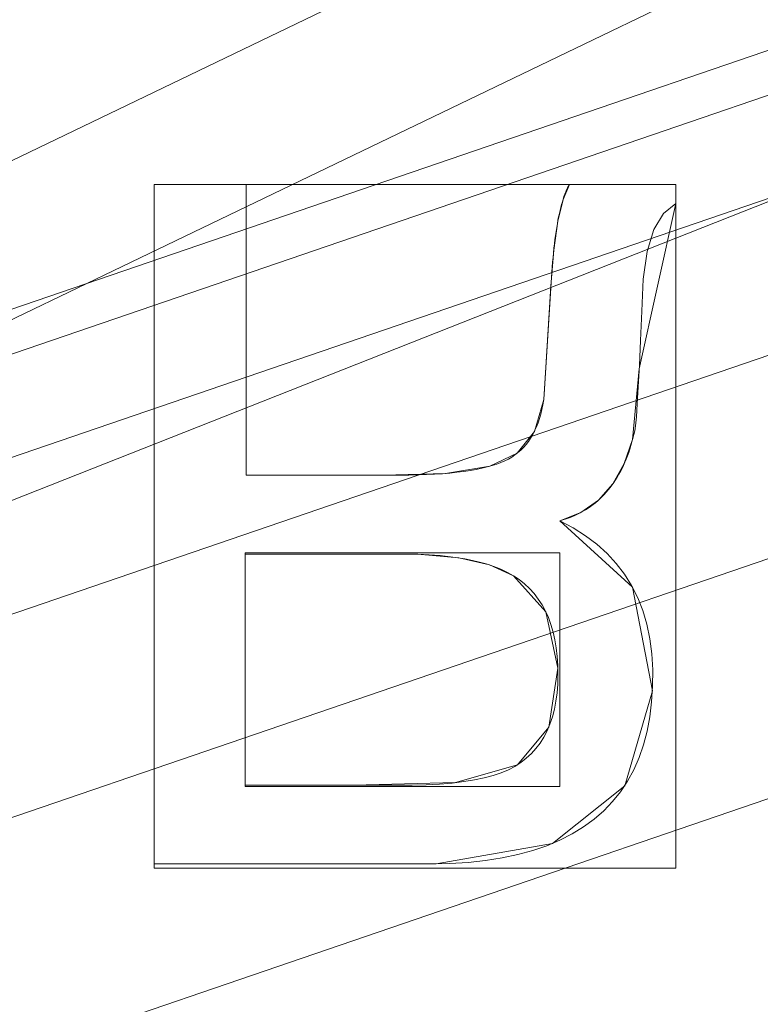
# Model space of a CAD drawing. Units: millimetres. Extents: x -203 to 203, y -202 to 208.
# Drawn here: x -32 to -26, y 71 to 78 of the extents above; entities that cross this region are included whole.
import ezdxf

# ---------------------------------------------------------------- set-up
doc = ezdxf.new("R2010")
doc.units = ezdxf.units.MM
doc.layers.add('1', color=7, linetype='CONTINUOUS', true_color=0xffffff)

msp = doc.modelspace()

# ---------------------------------------------------------------- linework, layer by layer
at = {"layer": '1', "color": 7, "linetype": 'Continuous', "lineweight": 13}
for p, q in [((-30.6784, 76.5838, -253.6096), (-30.6784, 76.5838, -253.9096)), ((-30.6784, 76.5838, -253.9096), (-30.0017, 76.5838, -253.9096)), ((-30.6784, 71.5838, -253.9096), (-30.6784, 76.5838, -253.9096)), ((-30.6784, 76.5838, -253.6096), (-30.0017, 76.5838, -253.6096)), ((-30.6784, 71.5838, -253.6096), (-30.6784, 76.5838, -253.6096)), ((-30.0017, 76.5838, -253.6096), (-30.0017, 76.5838, -253.9096)), ((-30.0017, 76.5838, -253.9096), (-30.0017, 74.4439, -253.9096)), ((-30.0017, 76.5838, -253.6096), (-30.0017, 74.4439, -253.6096)), ((-27.6242, 76.5838, -253.6096), (-27.6242, 76.5838, -253.9096)), ((-27.6242, 76.5838, -253.9096), (-26.8428, 76.5838, -253.9096)), ((-27.6242, 76.5838, -253.6096), (-26.8428, 76.5838, -253.6096)), ((-26.8428, 76.5838, -253.6096), (-26.8428, 76.5838, -253.9096)), ((-26.8428, 76.5838, -253.9096), (-26.8428, 76.4446, -253.9096)), ((-26.8428, 76.5838, -253.6096), (-26.8428, 76.4446, -253.6096)), ((-26.8428, 76.4446, -253.6096), (-26.8428, 76.4446, -253.9096)), ((-27.8132, 75.0005, -253.6096), (-27.8132, 75.0005, -253.9096)), ((-30.0017, 74.4439, -253.6096), (-30.0017, 74.4439, -253.9096)), ((-27.6944, 74.1081, -253.6096), (-27.6944, 74.1081, -253.9096)), ((-30.0093, 73.8642, -253.6096), (-30.0093, 73.8642, -253.9096)), ((-30.0093, 73.8642, -253.9096), (-30.0093, 72.1635, -253.9096)), ((-30.0093, 73.8642, -253.6096), (-30.0093, 72.1635, -253.6096)), ((-28.0354, 73.7046, -253.6096), (-28.0354, 73.7046, -253.9096)), ((-30.0093, 72.1635, -253.6096), (-30.0093, 72.1635, -253.9096)), ((-30.6784, 71.5838, -253.6096), (-30.6784, 71.5838, -253.9096))]:
    msp.add_line(p, q, dxfattribs=at)
for points in [[(65.4142, 47.5719, -141.3), (58.9659, 55.3634, -141.3), (51.5554, 62.3194, -141.3), (43.328, 68.299, -141.3), (34.4679, 73.1716, -141.3), (25.006, 76.9191, -141.3), (15.1718, 79.4472, -141.3), (5.12, 80.7209, -141.3), (-5.0733, 80.7244, -141.3), (-15.1098, 79.459, -141.3), (-24.9583, 76.934, -141.3), (-34.4138, 73.1971, -141.3), (-43.2769, 68.3314, -141.3), (-51.5143, 62.3537, -141.3), (-58.9228, 55.4093, -141.3), (-65.3817, 47.6166, -141.3)], [(-27.8132, 75.0005, -253.9096), (-27.8107, 75.0396, -253.9096), (-27.8082, 75.0787, -253.9096), (-27.8057, 75.1178, -253.9096), (-27.8032, 75.1569, -253.9096), (-27.8008, 75.1959, -253.9096), (-27.7983, 75.235, -253.9096), (-27.7959, 75.2741, -253.9096), (-27.7935, 75.3132, -253.9096), (-27.791, 75.3523, -253.9096), (-27.7886, 75.3913, -253.9096), (-27.7862, 75.4304, -253.9096), (-27.7838, 75.4695, -253.9096), (-27.7813, 75.5086, -253.9096), (-27.7789, 75.5477, -253.9096), (-27.7765, 75.5867, -253.9096), (-27.774, 75.6258, -253.9096), (-27.7716, 75.6649, -253.9096), (-27.7691, 75.704, -253.9096), (-27.7666, 75.743, -253.9096), (-27.7642, 75.7821, -253.9096), (-27.7617, 75.8212, -253.9096), (-27.7591, 75.8602, -253.9096), (-27.7566, 75.8993, -253.9096), (-27.7539, 75.9377, -253.9096), (-27.7511, 75.9751, -253.9096), (-27.7481, 76.0115, -253.9096), (-27.7449, 76.0469, -253.9096), (-27.7416, 76.0812, -253.9096), (-27.738, 76.1146, -253.9096), (-27.7343, 76.147, -253.9096), (-27.7305, 76.1783, -253.9096), (-27.7264, 76.2087, -253.9096), (-27.7222, 76.238, -253.9096), (-27.7178, 76.2664, -253.9096), (-27.7132, 76.2937, -253.9096), (-27.7085, 76.3201, -253.9096), (-27.7035, 76.3454, -253.9096), (-27.6985, 76.3697, -253.9096), (-27.6932, 76.3931, -253.9096), (-27.6878, 76.4154, -253.9096), (-27.6822, 76.4368, -253.9096), (-27.6764, 76.4571, -253.9096), (-27.6705, 76.4764, -253.9096), (-27.6644, 76.4948, -253.9096), (-27.6581, 76.5121, -253.9096), (-27.6517, 76.5284, -253.9096), (-27.6451, 76.5438, -253.9096), (-27.6383, 76.5581, -253.9096), (-27.6313, 76.5714, -253.9096), (-27.6242, 76.5838, -253.9096)], [(-27.8132, 75.0005, -253.6096), (-27.8107, 75.0396, -253.6096), (-27.8082, 75.0787, -253.6096), (-27.8057, 75.1178, -253.6096), (-27.8032, 75.1569, -253.6096), (-27.8008, 75.1959, -253.6096), (-27.7983, 75.235, -253.6096), (-27.7959, 75.2741, -253.6096), (-27.7935, 75.3132, -253.6096), (-27.791, 75.3523, -253.6096), (-27.7886, 75.3913, -253.6096), (-27.7862, 75.4304, -253.6096), (-27.7838, 75.4695, -253.6096), (-27.7813, 75.5086, -253.6096), (-27.7789, 75.5477, -253.6096), (-27.7765, 75.5867, -253.6096), (-27.774, 75.6258, -253.6096), (-27.7716, 75.6649, -253.6096), (-27.7691, 75.704, -253.6096), (-27.7666, 75.743, -253.6096), (-27.7642, 75.7821, -253.6096), (-27.7617, 75.8212, -253.6096), (-27.7591, 75.8602, -253.6096), (-27.7566, 75.8993, -253.6096), (-27.7539, 75.9377, -253.6096), (-27.7511, 75.9751, -253.6096), (-27.7481, 76.0115, -253.6096), (-27.7449, 76.0469, -253.6096), (-27.7416, 76.0812, -253.6096), (-27.738, 76.1146, -253.6096), (-27.7343, 76.147, -253.6096), (-27.7305, 76.1783, -253.6096), (-27.7264, 76.2087, -253.6096), (-27.7222, 76.238, -253.6096), (-27.7178, 76.2664, -253.6096), (-27.7132, 76.2937, -253.6096), (-27.7085, 76.3201, -253.6096), (-27.7035, 76.3454, -253.6096), (-27.6985, 76.3697, -253.6096), (-27.6932, 76.3931, -253.6096), (-27.6878, 76.4154, -253.6096), (-27.6822, 76.4368, -253.6096), (-27.6764, 76.4571, -253.6096), (-27.6705, 76.4764, -253.6096), (-27.6644, 76.4948, -253.6096), (-27.6581, 76.5121, -253.6096), (-27.6517, 76.5284, -253.6096), (-27.6451, 76.5438, -253.6096), (-27.6383, 76.5581, -253.6096), (-27.6313, 76.5714, -253.6096), (-27.6242, 76.5838, -253.6096)], [(-26.8428, 76.4446, -253.9096), (-26.9328, 76.37, -253.9096), (-27.0025, 76.2522, -253.9096), (-27.0519, 76.0914, -253.9096), (-27.0812, 75.8877, -253.9096), (-27.0928, 75.651, -253.9096), (-27.1017, 75.4359, -253.9096), (-27.11, 75.2505, -253.9096), (-27.1178, 75.095, -253.9096), (-27.1251, 74.9694, -253.9096), (-27.132, 74.8736, -253.9096), (-27.1384, 74.8079, -253.9096), (-27.1444, 74.7711, -253.9096), (-27.1506, 74.7431, -253.9096), (-27.1573, 74.7157, -253.9096), (-27.1644, 74.6888, -253.9096), (-27.172, 74.6625, -253.9096), (-27.18, 74.6368, -253.9096), (-27.1884, 74.6117, -253.9096), (-27.1973, 74.5871, -253.9096), (-27.2067, 74.5631, -253.9096), (-27.2164, 74.5396, -253.9096), (-27.2266, 74.5168, -253.9096), (-27.2373, 74.4945, -253.9096), (-27.2484, 74.4727, -253.9096), (-27.26, 74.4516, -253.9096), (-27.272, 74.431, -253.9096), (-27.2844, 74.411, -253.9096), (-27.2973, 74.3915, -253.9096), (-27.3106, 74.3726, -253.9096), (-27.3244, 74.3543, -253.9096), (-27.3386, 74.3366, -253.9096), (-27.3533, 74.3194, -253.9096), (-27.3684, 74.3028, -253.9096), (-27.384, 74.2868, -253.9096), (-27.4, 74.2714, -253.9096), (-27.4165, 74.2565, -253.9096), (-27.4334, 74.2422, -253.9096), (-27.4508, 74.2284, -253.9096), (-27.4686, 74.2153, -253.9096), (-27.4869, 74.2027, -253.9096), (-27.5056, 74.1906, -253.9096), (-27.5248, 74.1792, -253.9096), (-27.5444, 74.1683, -253.9096), (-27.5645, 74.158, -253.9096), (-27.585, 74.1482, -253.9096), (-27.606, 74.139, -253.9096), (-27.6274, 74.1304, -253.9096), (-27.6493, 74.1224, -253.9096), (-27.6716, 74.1149, -253.9096), (-27.6944, 74.1081, -253.9096)], [(-26.8428, 76.4446, -253.6096), (-26.9328, 76.37, -253.6096), (-27.0025, 76.2522, -253.6096), (-27.0519, 76.0914, -253.6096), (-27.0812, 75.8877, -253.6096), (-27.0928, 75.651, -253.6096), (-27.1017, 75.4359, -253.6096), (-27.11, 75.2505, -253.6096), (-27.1178, 75.095, -253.6096), (-27.1251, 74.9694, -253.6096), (-27.132, 74.8736, -253.6096), (-27.1384, 74.8079, -253.6096), (-27.1444, 74.7711, -253.6096), (-27.1506, 74.7431, -253.6096), (-27.1573, 74.7157, -253.6096), (-27.1644, 74.6888, -253.6096), (-27.172, 74.6625, -253.6096), (-27.18, 74.6368, -253.6096), (-27.1884, 74.6117, -253.6096), (-27.1973, 74.5871, -253.6096), (-27.2067, 74.5631, -253.6096), (-27.2164, 74.5396, -253.6096), (-27.2266, 74.5168, -253.6096), (-27.2373, 74.4945, -253.6096), (-27.2484, 74.4727, -253.6096), (-27.26, 74.4516, -253.6096), (-27.272, 74.431, -253.6096), (-27.2844, 74.411, -253.6096), (-27.2973, 74.3915, -253.6096), (-27.3106, 74.3726, -253.6096), (-27.3244, 74.3543, -253.6096), (-27.3386, 74.3366, -253.6096), (-27.3533, 74.3194, -253.6096), (-27.3684, 74.3028, -253.6096), (-27.384, 74.2868, -253.6096), (-27.4, 74.2714, -253.6096), (-27.4165, 74.2565, -253.6096), (-27.4334, 74.2422, -253.6096), (-27.4508, 74.2284, -253.6096), (-27.4686, 74.2153, -253.6096), (-27.4869, 74.2027, -253.6096), (-27.5056, 74.1906, -253.6096), (-27.5248, 74.1792, -253.6096), (-27.5444, 74.1683, -253.6096), (-27.5645, 74.158, -253.6096), (-27.585, 74.1482, -253.6096), (-27.606, 74.139, -253.6096), (-27.6274, 74.1304, -253.6096), (-27.6493, 74.1224, -253.6096), (-27.6716, 74.1149, -253.6096), (-27.6944, 74.1081, -253.6096)], [(-30.0017, 74.4439, -253.9096), (-29.931, 74.4439, -253.9096), (-29.8604, 74.4439, -253.9096), (-29.7898, 74.4439, -253.9096), (-29.7192, 74.4439, -253.9096), (-29.6485, 74.4439, -253.9096), (-29.5779, 74.4439, -253.9096), (-29.5073, 74.4439, -253.9096), (-29.4367, 74.4439, -253.9096), (-29.3661, 74.4439, -253.9096), (-29.2954, 74.4439, -253.9096), (-29.2248, 74.4439, -253.9096), (-29.1542, 74.4439, -253.9096), (-29.0836, 74.4439, -253.9096), (-29.0129, 74.4439, -253.9096), (-28.9423, 74.4439, -253.9096), (-28.872, 74.444, -253.9096), (-28.8041, 74.4447, -253.9096), (-28.7387, 74.4463, -253.9096), (-28.676, 74.4487, -253.9096), (-28.6159, 74.4518, -253.9096), (-28.5584, 74.4557, -253.9096), (-28.5035, 74.4604, -253.9096), (-28.4513, 74.4659, -253.9096), (-28.4017, 74.4722, -253.9096), (-28.3547, 74.4792, -253.9096), (-28.3103, 74.487, -253.9096), (-28.2686, 74.4955, -253.9096), (-28.2295, 74.5049, -253.9096), (-28.1931, 74.515, -253.9096), (-28.1592, 74.5258, -253.9096), (-28.128, 74.5374, -253.9096), (-28.0995, 74.5498, -253.9096), (-28.0734, 74.563, -253.9096), (-28.0489, 74.5774, -253.9096), (-28.0256, 74.5932, -253.9096), (-28.0034, 74.6105, -253.9096), (-27.9823, 74.6291, -253.9096), (-27.9624, 74.6492, -253.9096), (-27.9436, 74.6706, -253.9096), (-27.926, 74.6935, -253.9096), (-27.9096, 74.7178, -253.9096), (-27.8943, 74.7435, -253.9096), (-27.8801, 74.7707, -253.9096), (-27.8671, 74.7992, -253.9096), (-27.8552, 74.8292, -253.9096), (-27.8445, 74.8606, -253.9096), (-27.835, 74.8935, -253.9096), (-27.8266, 74.9277, -253.9096), (-27.8193, 74.9634, -253.9096), (-27.8132, 75.0005, -253.9096)], [(-30.0017, 74.4439, -253.6096), (-29.931, 74.4439, -253.6096), (-29.8604, 74.4439, -253.6096), (-29.7898, 74.4439, -253.6096), (-29.7192, 74.4439, -253.6096), (-29.6485, 74.4439, -253.6096), (-29.5779, 74.4439, -253.6096), (-29.5073, 74.4439, -253.6096), (-29.4367, 74.4439, -253.6096), (-29.3661, 74.4439, -253.6096), (-29.2954, 74.4439, -253.6096), (-29.2248, 74.4439, -253.6096), (-29.1542, 74.4439, -253.6096), (-29.0836, 74.4439, -253.6096), (-29.0129, 74.4439, -253.6096), (-28.9423, 74.4439, -253.6096), (-28.872, 74.444, -253.6096), (-28.8041, 74.4447, -253.6096), (-28.7387, 74.4463, -253.6096), (-28.676, 74.4487, -253.6096), (-28.6159, 74.4518, -253.6096), (-28.5584, 74.4557, -253.6096), (-28.5035, 74.4604, -253.6096), (-28.4513, 74.4659, -253.6096), (-28.4017, 74.4722, -253.6096), (-28.3547, 74.4792, -253.6096), (-28.3103, 74.487, -253.6096), (-28.2686, 74.4955, -253.6096), (-28.2295, 74.5049, -253.6096), (-28.1931, 74.515, -253.6096), (-28.1592, 74.5258, -253.6096), (-28.128, 74.5374, -253.6096), (-28.0995, 74.5498, -253.6096), (-28.0734, 74.563, -253.6096), (-28.0489, 74.5774, -253.6096), (-28.0256, 74.5932, -253.6096), (-28.0034, 74.6105, -253.6096), (-27.9823, 74.6291, -253.6096), (-27.9624, 74.6492, -253.6096), (-27.9436, 74.6706, -253.6096), (-27.926, 74.6935, -253.6096), (-27.9096, 74.7178, -253.6096), (-27.8943, 74.7435, -253.6096), (-27.8801, 74.7707, -253.6096), (-27.8671, 74.7992, -253.6096), (-27.8552, 74.8292, -253.6096), (-27.8445, 74.8606, -253.6096), (-27.835, 74.8935, -253.6096), (-27.8266, 74.9277, -253.6096), (-27.8193, 74.9634, -253.6096), (-27.8132, 75.0005, -253.6096)], [(-27.6944, 74.1081, -253.9096), (-27.5962, 74.0564, -253.9096), (-27.5056, 73.9994, -253.9096), (-27.4226, 73.9369, -253.9096), (-27.3472, 73.869, -253.9096), (-27.2795, 73.7957, -253.9096), (-27.2194, 73.7169, -253.9096), (-27.1669, 73.6327, -253.9096), (-27.122, 73.5431, -253.9096), (-27.0848, 73.4479, -253.9096), (-27.0552, 73.3474, -253.9096), (-27.0332, 73.2414, -253.9096), (-27.0187, 73.1299, -253.9096), (-27.0119, 73.013, -253.9096), (-27.0125, 72.8926, -253.9096), (-27.0196, 72.7767, -253.9096), (-27.0331, 72.6661, -253.9096), (-27.0529, 72.561, -253.9096), (-27.0792, 72.4612, -253.9096), (-27.1118, 72.3668, -253.9096), (-27.1509, 72.2777, -253.9096), (-27.1963, 72.1941, -253.9096), (-27.2482, 72.1158, -253.9096), (-27.3064, 72.0428, -253.9096), (-27.3711, 71.9753, -253.9096), (-27.4421, 71.9131, -253.9096), (-27.5196, 71.8563, -253.9096), (-27.6035, 71.8048, -253.9096), (-27.6937, 71.7587, -253.9096), (-27.7904, 71.7181, -253.9096), (-27.8935, 71.6827, -253.9096), (-28.0029, 71.6528, -253.9096), (-28.1188, 71.6282, -253.9096), (-28.2411, 71.6091, -253.9096), (-28.3698, 71.5953, -253.9096), (-28.5049, 71.5868, -253.9096), (-28.6464, 71.5838, -253.9096), (-28.7916, 71.5838, -253.9096), (-28.9367, 71.5838, -253.9096), (-29.0818, 71.5838, -253.9096), (-29.227, 71.5838, -253.9096), (-29.3721, 71.5838, -253.9096), (-29.5173, 71.5838, -253.9096), (-29.6624, 71.5838, -253.9096), (-29.8075, 71.5838, -253.9096), (-29.9527, 71.5838, -253.9096), (-30.0978, 71.5838, -253.9096), (-30.2429, 71.5838, -253.9096), (-30.3881, 71.5838, -253.9096), (-30.5332, 71.5838, -253.9096), (-30.6784, 71.5838, -253.9096)], [(-27.6944, 74.1081, -253.6096), (-27.5962, 74.0564, -253.6096), (-27.5056, 73.9994, -253.6096), (-27.4226, 73.9369, -253.6096), (-27.3472, 73.869, -253.6096), (-27.2795, 73.7957, -253.6096), (-27.2194, 73.7169, -253.6096), (-27.1669, 73.6327, -253.6096), (-27.122, 73.5431, -253.6096), (-27.0848, 73.4479, -253.6096), (-27.0552, 73.3474, -253.6096), (-27.0332, 73.2414, -253.6096), (-27.0187, 73.1299, -253.6096), (-27.0119, 73.013, -253.6096), (-27.0125, 72.8926, -253.6096), (-27.0196, 72.7767, -253.6096), (-27.0331, 72.6661, -253.6096), (-27.0529, 72.561, -253.6096), (-27.0792, 72.4612, -253.6096), (-27.1118, 72.3668, -253.6096), (-27.1509, 72.2777, -253.6096), (-27.1963, 72.1941, -253.6096), (-27.2482, 72.1158, -253.6096), (-27.3064, 72.0428, -253.6096), (-27.3711, 71.9753, -253.6096), (-27.4421, 71.9131, -253.6096), (-27.5196, 71.8563, -253.6096), (-27.6035, 71.8048, -253.6096), (-27.6937, 71.7587, -253.6096), (-27.7904, 71.7181, -253.6096), (-27.8935, 71.6827, -253.6096), (-28.0029, 71.6528, -253.6096), (-28.1188, 71.6282, -253.6096), (-28.2411, 71.6091, -253.6096), (-28.3698, 71.5953, -253.6096), (-28.5049, 71.5868, -253.6096), (-28.6464, 71.5838, -253.6096), (-28.7916, 71.5838, -253.6096), (-28.9367, 71.5838, -253.6096), (-29.0818, 71.5838, -253.6096), (-29.227, 71.5838, -253.6096), (-29.3721, 71.5838, -253.6096), (-29.5173, 71.5838, -253.6096), (-29.6624, 71.5838, -253.6096), (-29.8075, 71.5838, -253.6096), (-29.9527, 71.5838, -253.6096), (-30.0978, 71.5838, -253.6096), (-30.2429, 71.5838, -253.6096), (-30.3881, 71.5838, -253.6096), (-30.5332, 71.5838, -253.6096), (-30.6784, 71.5838, -253.6096)], [(-28.0354, 73.7046, -253.9096), (-28.0569, 73.7173, -253.9096), (-28.0795, 73.7295, -253.9096), (-28.1031, 73.7411, -253.9096), (-28.1277, 73.7523, -253.9096), (-28.1532, 73.7629, -253.9096), (-28.1798, 73.7729, -253.9096), (-28.2073, 73.7825, -253.9096), (-28.2359, 73.7915, -253.9096), (-28.2654, 73.8, -253.9096), (-28.2959, 73.808, -253.9096), (-28.3274, 73.8155, -253.9096), (-28.3599, 73.8224, -253.9096), (-28.3935, 73.8288, -253.9096), (-28.428, 73.8347, -253.9096), (-28.4635, 73.84, -253.9096), (-28.4999, 73.8448, -253.9096), (-28.5374, 73.8491, -253.9096), (-28.5759, 73.8528, -253.9096), (-28.6154, 73.856, -253.9096), (-28.6558, 73.8587, -253.9096), (-28.6973, 73.8609, -253.9096), (-28.7397, 73.8625, -253.9096), (-28.7832, 73.8636, -253.9096), (-28.8276, 73.8641, -253.9096), (-28.8729, 73.8642, -253.9096), (-28.9184, 73.8642, -253.9096), (-28.9639, 73.8642, -253.9096), (-29.0093, 73.8642, -253.9096), (-29.0548, 73.8642, -253.9096), (-29.1002, 73.8642, -253.9096), (-29.1457, 73.8642, -253.9096), (-29.1911, 73.8642, -253.9096), (-29.2366, 73.8642, -253.9096), (-29.282, 73.8642, -253.9096), (-29.3275, 73.8642, -253.9096), (-29.3729, 73.8642, -253.9096), (-29.4184, 73.8642, -253.9096), (-29.4639, 73.8642, -253.9096), (-29.5093, 73.8642, -253.9096), (-29.5548, 73.8642, -253.9096), (-29.6002, 73.8642, -253.9096), (-29.6457, 73.8642, -253.9096), (-29.6911, 73.8642, -253.9096), (-29.7366, 73.8642, -253.9096), (-29.782, 73.8642, -253.9096), (-29.8275, 73.8642, -253.9096), (-29.8729, 73.8642, -253.9096), (-29.9184, 73.8642, -253.9096), (-29.9639, 73.8642, -253.9096), (-30.0093, 73.8642, -253.9096)], [(-28.0354, 73.7046, -253.6096), (-28.0569, 73.7173, -253.6096), (-28.0795, 73.7295, -253.6096), (-28.1031, 73.7411, -253.6096), (-28.1277, 73.7523, -253.6096), (-28.1532, 73.7629, -253.6096), (-28.1798, 73.7729, -253.6096), (-28.2073, 73.7825, -253.6096), (-28.2359, 73.7915, -253.6096), (-28.2654, 73.8, -253.6096), (-28.2959, 73.808, -253.6096), (-28.3274, 73.8155, -253.6096), (-28.3599, 73.8224, -253.6096), (-28.3935, 73.8288, -253.6096), (-28.428, 73.8347, -253.6096), (-28.4635, 73.84, -253.6096), (-28.4999, 73.8448, -253.6096), (-28.5374, 73.8491, -253.6096), (-28.5759, 73.8528, -253.6096), (-28.6154, 73.856, -253.6096), (-28.6558, 73.8587, -253.6096), (-28.6973, 73.8609, -253.6096), (-28.7397, 73.8625, -253.6096), (-28.7832, 73.8636, -253.6096), (-28.8276, 73.8641, -253.6096), (-28.8729, 73.8642, -253.6096), (-28.9184, 73.8642, -253.6096), (-28.9639, 73.8642, -253.6096), (-29.0093, 73.8642, -253.6096), (-29.0548, 73.8642, -253.6096), (-29.1002, 73.8642, -253.6096), (-29.1457, 73.8642, -253.6096), (-29.1911, 73.8642, -253.6096), (-29.2366, 73.8642, -253.6096), (-29.282, 73.8642, -253.6096), (-29.3275, 73.8642, -253.6096), (-29.3729, 73.8642, -253.6096), (-29.4184, 73.8642, -253.6096), (-29.4639, 73.8642, -253.6096), (-29.5093, 73.8642, -253.6096), (-29.5548, 73.8642, -253.6096), (-29.6002, 73.8642, -253.6096), (-29.6457, 73.8642, -253.6096), (-29.6911, 73.8642, -253.6096), (-29.7366, 73.8642, -253.6096), (-29.782, 73.8642, -253.6096), (-29.8275, 73.8642, -253.6096), (-29.8729, 73.8642, -253.6096), (-29.9184, 73.8642, -253.6096), (-29.9639, 73.8642, -253.6096), (-30.0093, 73.8642, -253.6096)], [(-30.0093, 72.1635, -253.9096), (-29.8976, 72.1635, -253.9096), (-29.7858, 72.1635, -253.9096), (-29.674, 72.1635, -253.9096), (-29.5623, 72.1635, -253.9096), (-29.4505, 72.1635, -253.9096), (-29.3388, 72.1635, -253.9096), (-29.227, 72.1635, -253.9096), (-29.1153, 72.1635, -253.9096), (-29.0035, 72.1635, -253.9096), (-28.8917, 72.1635, -253.9096), (-28.7813, 72.164, -253.9096), (-28.6768, 72.1667, -253.9096), (-28.5788, 72.1719, -253.9096), (-28.4871, 72.1795, -253.9096), (-28.4019, 72.1895, -253.9096), (-28.3231, 72.2021, -253.9096), (-28.2508, 72.2171, -253.9096), (-28.1848, 72.2345, -253.9096), (-28.1253, 72.2545, -253.9096), (-28.0723, 72.2771, -253.9096), (-28.0252, 72.3022, -253.9096), (-27.9817, 72.3303, -253.9096), (-27.9414, 72.3615, -253.9096), (-27.9044, 72.3957, -253.9096), (-27.8705, 72.4331, -253.9096), (-27.8399, 72.4735, -253.9096), (-27.8124, 72.517, -253.9096), (-27.7882, 72.5636, -253.9096), (-27.7672, 72.6133, -253.9096), (-27.7494, 72.666, -253.9096), (-27.7348, 72.7219, -253.9096), (-27.7234, 72.7808, -253.9096), (-27.7152, 72.8428, -253.9096), (-27.7102, 72.908, -253.9096), (-27.7085, 72.9762, -253.9096), (-27.7098, 73.0448, -253.9096), (-27.7141, 73.1106, -253.9096), (-27.7212, 73.1734, -253.9096), (-27.7313, 73.2334, -253.9096), (-27.7443, 73.2905, -253.9096), (-27.7602, 73.3448, -253.9096), (-27.779, 73.3962, -253.9096), (-27.8008, 73.4447, -253.9096), (-27.8255, 73.4904, -253.9096), (-27.8531, 73.5332, -253.9096), (-27.8837, 73.5732, -253.9096), (-27.9172, 73.6103, -253.9096), (-27.9537, 73.6446, -253.9096), (-27.993, 73.676, -253.9096), (-28.0354, 73.7046, -253.9096)], [(-30.0093, 72.1635, -253.6096), (-29.8976, 72.1635, -253.6096), (-29.7858, 72.1635, -253.6096), (-29.674, 72.1635, -253.6096), (-29.5623, 72.1635, -253.6096), (-29.4505, 72.1635, -253.6096), (-29.3388, 72.1635, -253.6096), (-29.227, 72.1635, -253.6096), (-29.1153, 72.1635, -253.6096), (-29.0035, 72.1635, -253.6096), (-28.8917, 72.1635, -253.6096), (-28.7813, 72.164, -253.6096), (-28.6768, 72.1667, -253.6096), (-28.5788, 72.1719, -253.6096), (-28.4871, 72.1795, -253.6096), (-28.4019, 72.1895, -253.6096), (-28.3231, 72.2021, -253.6096), (-28.2508, 72.2171, -253.6096), (-28.1848, 72.2345, -253.6096), (-28.1253, 72.2545, -253.6096), (-28.0723, 72.2771, -253.6096), (-28.0252, 72.3022, -253.6096), (-27.9817, 72.3303, -253.6096), (-27.9414, 72.3615, -253.6096), (-27.9044, 72.3957, -253.6096), (-27.8705, 72.4331, -253.6096), (-27.8399, 72.4735, -253.6096), (-27.8124, 72.517, -253.6096), (-27.7882, 72.5636, -253.6096), (-27.7672, 72.6133, -253.6096), (-27.7494, 72.666, -253.6096), (-27.7348, 72.7219, -253.6096), (-27.7234, 72.7808, -253.6096), (-27.7152, 72.8428, -253.6096), (-27.7102, 72.908, -253.6096), (-27.7085, 72.9762, -253.6096), (-27.7098, 73.0448, -253.6096), (-27.7141, 73.1106, -253.6096), (-27.7212, 73.1734, -253.6096), (-27.7313, 73.2334, -253.6096), (-27.7443, 73.2905, -253.6096), (-27.7602, 73.3448, -253.6096), (-27.779, 73.3962, -253.6096), (-27.8008, 73.4447, -253.6096), (-27.8255, 73.4904, -253.6096), (-27.8531, 73.5332, -253.6096), (-27.8837, 73.5732, -253.6096), (-27.9172, 73.6103, -253.6096), (-27.9537, 73.6446, -253.6096), (-27.993, 73.676, -253.6096), (-28.0354, 73.7046, -253.6096)]]:
    msp.add_polyline3d(points, dxfattribs=at)
at = {"layer": '1', "color": 7, "linetype": 'Continuous', "lineweight": 13, "extrusion": (0, 0, -1)}
msp.add_circle((0, 0), 111.7187, dxfattribs=at)
at = {"layer": '1', "color": 7, "linetype": 'Continuous', "lineweight": 13}
msp.add_arc((0, 0, -268.4965), 174.4417, 93.748911, 86.251089, dxfattribs=at)
at = {"layer": '1', "color": 7, "linetype": 'Continuous', "lineweight": 13, "extrusion": (0, 0, -1)}
msp.add_arc((0, 0, 268.6096), 173.1012, 99.313694, 80.686306, dxfattribs=at)

# ---------------------------------------------------------------- meshes
at = {"layer": '1', "color": 7, "linetype": 'Continuous', "lineweight": 13}
mesh = msp.add_polymesh((8, 8), dxfattribs=at)
for k, corner in enumerate([(0, 174.4417, -268.4965), (136.384, 108.7626, -268.4965), (170.068, -38.8169, -268.4965), (75.6874, -157.1665, -268.4965), (-75.6874, -157.1665, -268.4965), (-170.068, -38.8169, -268.4965), (-136.384, 108.7626, -268.4965), (0, 174.4417, -268.4965), (0, 207.7402, -222.2147), (162.4179, 129.5239, -222.2147), (202.5318, -46.2266, -222.2147), (90.1351, -187.1675, -222.2147), (-90.1351, -187.1675, -222.2147), (-202.5318, -46.2266, -222.2147), (-162.4179, 129.5239, -222.2147), (0, 207.7402, -222.2147), (0, 208.4213, -160.4214), (162.9503, 129.9486, -160.4214), (203.1957, -46.3781, -160.4214), (90.4306, -187.7811, -160.4214), (-90.4306, -187.7811, -160.4214), (-203.1957, -46.3781, -160.4214), (-162.9503, 129.9486, -160.4214), (0, 208.4213, -160.4214), (0, 204.6464, -98.6896), (159.999, 127.595, -98.6896), (199.5155, -45.5381, -98.6896), (88.7928, -184.3801, -98.6896), (-88.7928, -184.3801, -98.6896), (-199.5155, -45.5381, -98.6896), (-159.999, 127.595, -98.6896), (0, 204.6464, -98.6896), (0, 198.6694, -37.12), (155.326, 123.8683, -37.12), (193.6883, -44.2081, -37.12), (86.1994, -178.9949, -37.12), (-86.1994, -178.9949, -37.12), (-193.6883, -44.2081, -37.12), (-155.326, 123.8683, -37.12), (0, 198.6694, -37.12), (0, 187.9545, 23.751), (146.9488, 117.1877, 23.751), (183.2421, -41.8238, 23.751), (81.5504, -169.3412, 23.751), (-81.5504, -169.3412, 23.751), (-183.2421, -41.8238, 23.751), (-146.9488, 117.1877, 23.751), (0, 187.9545, 23.751), (0, 149.3401, 48.9893), (116.7588, 93.112, 48.9893), (145.5959, -33.2313, 48.9893), (64.7963, -134.5508, 48.9893), (-64.7963, -134.5508, 48.9893), (-145.5959, -33.2313, 48.9893), (-116.7588, 93.112, 48.9893), (0, 149.3401, 48.9893), (0, 111.7187), (87.3452, 69.6555), (108.9177, -24.8598), (48.4729, -100.6551), (-48.4729, -100.6551), (-108.9177, -24.8598), (-87.3452, 69.6555), (0, 111.7187)]):
    mesh.set_mesh_vertex(divmod(k, 8), corner)
mesh = msp.add_polymesh((8, 8), dxfattribs=at)
for k, corner in enumerate([(4.7735, 174.3763, -268.4965), (4.7683, 174.1864, -268.5264), (4.7631, 173.9957, -268.5518), (4.7579, 173.8045, -268.5726), (4.7526, 173.6129, -268.5888), (4.7474, 173.4209, -268.6003), (4.7421, 173.2287, -268.6073), (4.7368, 173.0364, -268.6096), (138.4839, 106.0759, -268.4965), (138.3331, 105.9603, -268.5264), (138.1817, 105.8443, -268.5518), (138.0298, 105.728, -268.5726), (137.8776, 105.6114, -268.5888), (137.7252, 105.4947, -268.6003), (137.5725, 105.3777, -268.6073), (137.4198, 105.2608, -268.6096), (169.6011, -40.809, -268.4965), (169.4163, -40.7645, -268.5264), (169.2309, -40.7199, -268.5518), (169.0449, -40.6751, -268.5726), (168.8585, -40.6303, -268.5888), (168.6718, -40.5854, -268.6003), (168.4848, -40.5404, -268.6073), (168.2978, -40.4954, -268.6096), (75.0723, -157.4612, -268.4965), (74.9906, -157.2897, -268.5264), (74.9085, -157.1175, -268.5518), (74.8262, -156.9449, -268.5726), (74.7437, -156.7718, -268.5888), (74.661, -156.5985, -268.6003), (74.5783, -156.4249, -268.6073), (74.4955, -156.2512, -268.6096), (-75.0723, -157.4612, -268.4965), (-74.9906, -157.2897, -268.5264), (-74.9085, -157.1175, -268.5518), (-74.8262, -156.9449, -268.5726), (-74.7437, -156.7718, -268.5888), (-74.661, -156.5985, -268.6003), (-74.5783, -156.4249, -268.6073), (-74.4955, -156.2512, -268.6096), (-169.6011, -40.809, -268.4965), (-169.4163, -40.7645, -268.5264), (-169.2309, -40.7199, -268.5518), (-169.0449, -40.6751, -268.5726), (-168.8585, -40.6303, -268.5888), (-168.6718, -40.5854, -268.6003), (-168.4848, -40.5404, -268.6073), (-168.2978, -40.4954, -268.6096), (-138.4839, 106.0759, -268.4965), (-138.3331, 105.9603, -268.5264), (-138.1817, 105.8443, -268.5518), (-138.0298, 105.728, -268.5726), (-137.8776, 105.6114, -268.5888), (-137.7252, 105.4947, -268.6003), (-137.5725, 105.3777, -268.6073), (-137.4198, 105.2608, -268.6096), (-4.7735, 174.3763, -268.4965), (-4.7683, 174.1864, -268.5264), (-4.7631, 173.9957, -268.5518), (-4.7579, 173.8045, -268.5726), (-4.7526, 173.6129, -268.5888), (-4.7474, 173.4209, -268.6003), (-4.7421, 173.2287, -268.6073), (-4.7368, 173.0364, -268.6096)]):
    mesh.set_mesh_vertex(divmod(k, 8), corner)
mesh = msp.add_polymesh((2, 2), dxfattribs=at)
for k, corner in enumerate([(175.1784, -175.1647, -268.6096), (175.1784, 172.8827, -268.6096), (-175.1784, -175.1647, -268.6096), (-175.1784, 172.8827, -268.6096)]):
    mesh.set_mesh_vertex(divmod(k, 2), corner)
mesh = msp.add_polymesh((2, 2), dxfattribs=at)
for k, corner in enumerate([(-140.2256, -140.2256, -253.6096), (-140.2256, 140.2256, -253.6096), (140.2256, -140.2256, -253.6096), (140.2256, 140.2256, -253.6096)]):
    mesh.set_mesh_vertex(divmod(k, 2), corner)
mesh = msp.add_polymesh((8, 8), dxfattribs=at)
for k, corner in enumerate([(-0.001, 111.7187, 0), (87.3446, 69.6563, 0), (108.9179, -24.8588, 0), (48.4739, -100.6547, 0), (-48.472, -100.6556, 0), (-108.9175, -24.8608, 0), (-87.3459, 69.6547, 0), (-0.001, 111.7187, 0), (-0.0009, 106.1636, -18.2259), (83.0015, 66.1926, -18.2259), (103.5021, -23.6228, -18.2259), (46.0635, -95.6497, -18.2259), (-46.0619, -95.6505, -18.2259), (-103.5017, -23.6245, -18.2259), (-83.0026, 66.1912, -18.2259), (-0.0009, 106.1636, -18.2259), (-0.0008, 102.5167, -36.9944), (80.1503, 63.9187, -36.9944), (99.9466, -22.8114, -36.9944), (44.481, -92.364, -36.9944), (-44.4797, -92.3647, -36.9944), (-99.9462, -22.8128, -36.9944), (-80.1513, 63.9175, -36.9944), (-0.0008, 102.5167, -36.9944), (-0.0006, 99.4006, -55.8592), (77.7141, 61.9757, -55.8592), (96.9086, -22.1181, -55.8592), (43.1289, -89.5566, -55.8592), (-43.1278, -89.5571, -55.8592), (-96.9083, -22.1193, -55.8592), (-77.7149, 61.9748, -55.8592), (-0.0006, 99.4006, -55.8592), (-0.0005, 96.6177, -74.7761), (75.5385, 60.2405, -74.7761), (94.1954, -21.499, -74.7761), (41.9213, -87.0494, -74.7761), (-41.9204, -87.0498, -74.7761), (-94.1952, -21.4999, -74.7761), (-75.5391, 60.2398, -74.7761), (-0.0005, 96.6177, -74.7761), (-0.0003, 94.1276, -93.7339), (73.5917, 58.6879, -93.7339), (91.7677, -20.945, -93.7339), (40.8407, -84.8059, -93.7339), (-40.8401, -84.8062, -93.7339), (-91.7676, -20.9457, -93.7339), (-73.5921, 58.6873, -93.7339), (-0.0003, 94.1276, -93.7339), (-0.0002, 92.0388, -112.7395), (71.9587, 57.3854, -112.7395), (89.7313, -20.4804, -112.7395), (39.9343, -82.924, -112.7395), (-39.934, -82.9242, -112.7395), (-89.7312, -20.4808, -112.7395), (-71.959, 57.3851, -112.7395), (-0.0002, 92.0388, -112.7395), (-0.0001, 90.8692, -131.8228), (71.0444, 56.6561, -131.8228), (88.591, -20.2202, -131.8228), (39.4267, -81.8703, -131.8228), (-39.4266, -81.8704, -131.8228), (-88.5909, -20.2204, -131.8228), (-71.0445, 56.656, -131.8228), (-0.0001, 90.8692, -131.8228)]):
    mesh.set_mesh_vertex(divmod(k, 8), corner)
mesh = msp.add_polymesh((8, 8), dxfattribs=at)
for k, corner in enumerate([(-90.3662, -9.5483, -131.8228), (-90.0215, -9.5118, -133.9599), (-89.2275, -9.428, -135.9723), (-88.0214, -9.3005, -137.7657), (-86.4597, -9.1355, -139.2561), (-84.6156, -8.9406, -140.3735), (-82.5755, -8.7251, -141.0656), (-80.4351, -8.4989, -141.3), (-63.8337, 64.672, -131.8228), (-63.5903, 64.4254, -133.9599), (-63.0294, 63.8571, -135.9723), (-62.1774, 62.994, -137.7657), (-61.0742, 61.8763, -139.2561), (-59.7716, 60.5565, -140.3735), (-58.3305, 59.0965, -141.0656), (-56.8185, 57.5647, -141.3), (10.7905, 90.2263, -131.8228), (10.7493, 89.8822, -133.9599), (10.6545, 89.0894, -135.9723), (10.5105, 87.8851, -137.7657), (10.324, 86.3258, -139.2561), (10.1038, 84.4846, -140.3735), (9.8602, 82.4477, -141.0656), (9.6046, 80.3106, -141.3), (77.2462, 47.8564, -131.8228), (76.9516, 47.6739, -133.9599), (76.2729, 47.2534, -135.9723), (75.2419, 46.6146, -137.7657), (73.9069, 45.7876, -139.2561), (72.3306, 44.811, -140.3735), (70.5867, 43.7306, -141.0656), (68.7571, 42.5971, -141.3), (85.542, -30.6559, -131.8228), (85.2157, -30.539, -133.9599), (84.4641, -30.2696, -135.9723), (83.3224, -29.8604, -137.7657), (81.8441, -29.3306, -139.2561), (80.0984, -28.705, -140.3735), (78.1672, -28.013, -141.0656), (76.1411, -27.2869, -141.3), (29.4086, -85.9788, -131.8228), (29.2965, -85.6509, -133.9599), (29.0381, -84.8954, -135.9723), (28.6456, -83.7478, -137.7657), (28.1373, -82.2619, -139.2561), (27.5372, -80.5074, -140.3735), (26.8733, -78.5664, -141.0656), (26.1767, -76.5299, -141.3), (-48.9083, -76.5846, -131.8228), (-48.7218, -76.2925, -133.9599), (-48.292, -75.6196, -135.9723), (-47.6392, -74.5974, -137.7657), (-46.794, -73.2739, -139.2561), (-45.7959, -71.711, -140.3735), (-44.6918, -69.9821, -141.0656), (-43.5334, -68.1681, -141.3), (-90.3662, -9.5483, -131.8228), (-90.0215, -9.5118, -133.9599), (-89.2275, -9.428, -135.9723), (-88.0214, -9.3005, -137.7657), (-86.4597, -9.1355, -139.2561), (-84.6156, -8.9406, -140.3735), (-82.5755, -8.7251, -141.0656), (-80.4351, -8.4989, -141.3)]):
    mesh.set_mesh_vertex(divmod(k, 8), corner)
mesh = msp.add_polymesh((2, 2), dxfattribs=at)
for k, corner in enumerate([(81.8535, -82.3612, -141.3), (81.8535, 81.9499, -141.3), (-81.8535, -82.3612, -141.3), (-81.8535, 81.9499, -141.3)]):
    mesh.set_mesh_vertex(divmod(k, 2), corner)
mesh = msp.add_polymesh((2, 2), dxfattribs=at)
for k, corner in enumerate([(-30.6784, 76.5838, -253.6096), (-30.0017, 76.5838, -253.6096), (-30.6784, 76.5838, -253.9096), (-30.0017, 76.5838, -253.9096)]):
    mesh.set_mesh_vertex(divmod(k, 2), corner)
mesh = msp.add_polymesh((2, 2), dxfattribs=at)
for k, corner in enumerate([(-30.6784, 71.5838, -253.6096), (-30.6784, 76.5838, -253.6096), (-30.6784, 71.5838, -253.9096), (-30.6784, 76.5838, -253.9096)]):
    mesh.set_mesh_vertex(divmod(k, 2), corner)
mesh = msp.add_polymesh((2, 2), dxfattribs=at)
for k, corner in enumerate([(-26.8428, 71.5538, -253.9096), (-26.8428, 76.5838, -253.9096), (-30.6784, 71.5538, -253.9096), (-30.6784, 76.5838, -253.9096)]):
    mesh.set_mesh_vertex(divmod(k, 2), corner)
mesh = msp.add_polymesh((2, 2), dxfattribs=at)
for k, corner in enumerate([(-30.0017, 74.4439, -253.9096), (-30.0017, 76.5838, -253.9096), (-30.0017, 74.4439, -253.6096), (-30.0017, 76.5838, -253.6096)]):
    mesh.set_mesh_vertex(divmod(k, 2), corner)
mesh = msp.add_polymesh((8, 8), dxfattribs=at)
for k, corner in enumerate([(-27.6242, 76.5838, -253.6096), (-27.6242, 76.5838, -253.6524), (-27.6242, 76.5838, -253.6953), (-27.6242, 76.5838, -253.7381), (-27.6242, 76.5838, -253.781), (-27.6242, 76.5838, -253.8239), (-27.6242, 76.5838, -253.8667), (-27.6242, 76.5838, -253.9096), (-27.6713, 76.4737, -253.6096), (-27.6713, 76.4737, -253.6524), (-27.6713, 76.4737, -253.6953), (-27.6713, 76.4737, -253.7381), (-27.6713, 76.4737, -253.781), (-27.6713, 76.4737, -253.8239), (-27.6713, 76.4737, -253.8667), (-27.6713, 76.4737, -253.9096), (-27.7098, 76.3126, -253.6096), (-27.7098, 76.3126, -253.6524), (-27.7098, 76.3126, -253.6953), (-27.7098, 76.3126, -253.7381), (-27.7098, 76.3126, -253.781), (-27.7098, 76.3126, -253.8239), (-27.7098, 76.3126, -253.8667), (-27.7098, 76.3126, -253.9096), (-27.7396, 76.1004, -253.6096), (-27.7396, 76.1004, -253.6524), (-27.7396, 76.1004, -253.6953), (-27.7396, 76.1004, -253.7381), (-27.7396, 76.1004, -253.781), (-27.7396, 76.1004, -253.8239), (-27.7396, 76.1004, -253.8667), (-27.7396, 76.1004, -253.9096), (-27.7606, 75.8379, -253.6096), (-27.7606, 75.8379, -253.6524), (-27.7606, 75.8379, -253.6953), (-27.7606, 75.8379, -253.7381), (-27.7606, 75.8379, -253.781), (-27.7606, 75.8379, -253.8239), (-27.7606, 75.8379, -253.8667), (-27.7606, 75.8379, -253.9096), (-27.7782, 75.5588, -253.6096), (-27.7782, 75.5588, -253.6524), (-27.7782, 75.5588, -253.6953), (-27.7782, 75.5588, -253.7381), (-27.7782, 75.5588, -253.781), (-27.7782, 75.5588, -253.8239), (-27.7782, 75.5588, -253.8667), (-27.7782, 75.5588, -253.9096), (-27.7956, 75.2797, -253.6096), (-27.7956, 75.2797, -253.6524), (-27.7956, 75.2797, -253.6953), (-27.7956, 75.2797, -253.7381), (-27.7956, 75.2797, -253.781), (-27.7956, 75.2797, -253.8239), (-27.7956, 75.2797, -253.8667), (-27.7956, 75.2797, -253.9096), (-27.8132, 75.0005, -253.6096), (-27.8132, 75.0005, -253.6524), (-27.8132, 75.0005, -253.6953), (-27.8132, 75.0005, -253.7381), (-27.8132, 75.0005, -253.781), (-27.8132, 75.0005, -253.8239), (-27.8132, 75.0005, -253.8667), (-27.8132, 75.0005, -253.9096)]):
    mesh.set_mesh_vertex(divmod(k, 8), corner)
mesh = msp.add_polymesh((2, 2), dxfattribs=at)
for k, corner in enumerate([(-27.6242, 76.5838, -253.6096), (-26.8428, 76.5838, -253.6096), (-27.6242, 76.5838, -253.9096), (-26.8428, 76.5838, -253.9096)]):
    mesh.set_mesh_vertex(divmod(k, 2), corner)
mesh = msp.add_polymesh((2, 2), dxfattribs=at)
for k, corner in enumerate([(-26.8428, 76.4446, -253.9096), (-26.8428, 76.5838, -253.9096), (-26.8428, 76.4446, -253.6096), (-26.8428, 76.5838, -253.6096)]):
    mesh.set_mesh_vertex(divmod(k, 2), corner)
mesh = msp.add_polymesh((8, 8), dxfattribs=at)
for k, corner in enumerate([(-27.6944, 74.1081, -253.6096), (-27.6944, 74.1081, -253.6524), (-27.6944, 74.1081, -253.6953), (-27.6944, 74.1081, -253.7381), (-27.6944, 74.1081, -253.781), (-27.6944, 74.1081, -253.8239), (-27.6944, 74.1081, -253.8667), (-27.6944, 74.1081, -253.9096), (-27.5415, 74.1698, -253.6096), (-27.5415, 74.1698, -253.6524), (-27.5415, 74.1698, -253.6953), (-27.5415, 74.1698, -253.7381), (-27.5415, 74.1698, -253.781), (-27.5415, 74.1698, -253.8239), (-27.5415, 74.1698, -253.8667), (-27.5415, 74.1698, -253.9096), (-27.4117, 74.2607, -253.6096), (-27.4117, 74.2607, -253.6524), (-27.4117, 74.2607, -253.6953), (-27.4117, 74.2607, -253.7381), (-27.4117, 74.2607, -253.781), (-27.4117, 74.2607, -253.8239), (-27.4117, 74.2607, -253.8667), (-27.4117, 74.2607, -253.9096), (-27.3049, 74.3807, -253.6096), (-27.3049, 74.3807, -253.6524), (-27.3049, 74.3807, -253.6953), (-27.3049, 74.3807, -253.7381), (-27.3049, 74.3807, -253.781), (-27.3049, 74.3807, -253.8239), (-27.3049, 74.3807, -253.8667), (-27.3049, 74.3807, -253.9096), (-27.2208, 74.5298, -253.6096), (-27.2208, 74.5298, -253.6524), (-27.2208, 74.5298, -253.6953), (-27.2208, 74.5298, -253.7381), (-27.2208, 74.5298, -253.781), (-27.2208, 74.5298, -253.8239), (-27.2208, 74.5298, -253.8667), (-27.2208, 74.5298, -253.9096), (-27.1593, 74.708, -253.6096), (-27.1593, 74.708, -253.6524), (-27.1593, 74.708, -253.6953), (-27.1593, 74.708, -253.7381), (-27.1593, 74.708, -253.781), (-27.1593, 74.708, -253.8239), (-27.1593, 74.708, -253.8667), (-27.1593, 74.708, -253.9096), (-27.1112, 75.2265, -253.6096), (-27.1112, 75.2265, -253.6524), (-27.1112, 75.2265, -253.6953), (-27.1112, 75.2265, -253.7381), (-27.1112, 75.2265, -253.781), (-27.1112, 75.2265, -253.8239), (-27.1112, 75.2265, -253.8667), (-27.1112, 75.2265, -253.9096), (-26.8428, 76.4446, -253.6096), (-26.8428, 76.4446, -253.6524), (-26.8428, 76.4446, -253.6953), (-26.8428, 76.4446, -253.7381), (-26.8428, 76.4446, -253.781), (-26.8428, 76.4446, -253.8239), (-26.8428, 76.4446, -253.8667), (-26.8428, 76.4446, -253.9096)]):
    mesh.set_mesh_vertex(divmod(k, 8), corner)
mesh = msp.add_polymesh((8, 8), dxfattribs=at)
for k, corner in enumerate([(-27.8132, 75.0005, -253.6096), (-27.8132, 75.0005, -253.6524), (-27.8132, 75.0005, -253.6953), (-27.8132, 75.0005, -253.7381), (-27.8132, 75.0005, -253.781), (-27.8132, 75.0005, -253.8239), (-27.8132, 75.0005, -253.8667), (-27.8132, 75.0005, -253.9096), (-27.882, 74.7667, -253.6096), (-27.882, 74.7667, -253.6524), (-27.882, 74.7667, -253.6953), (-27.882, 74.7667, -253.7381), (-27.882, 74.7667, -253.781), (-27.882, 74.7667, -253.8239), (-27.882, 74.7667, -253.8667), (-27.882, 74.7667, -253.9096), (-28.0096, 74.6054, -253.6096), (-28.0096, 74.6054, -253.6524), (-28.0096, 74.6054, -253.6953), (-28.0096, 74.6054, -253.7381), (-28.0096, 74.6054, -253.781), (-28.0096, 74.6054, -253.8239), (-28.0096, 74.6054, -253.8667), (-28.0096, 74.6054, -253.9096), (-28.2084, 74.5105, -253.6096), (-28.2084, 74.5105, -253.6524), (-28.2084, 74.5105, -253.6953), (-28.2084, 74.5105, -253.7381), (-28.2084, 74.5105, -253.781), (-28.2084, 74.5105, -253.8239), (-28.2084, 74.5105, -253.8667), (-28.2084, 74.5105, -253.9096), (-28.5345, 74.4577, -253.6096), (-28.5345, 74.4577, -253.6524), (-28.5345, 74.4577, -253.6953), (-28.5345, 74.4577, -253.7381), (-28.5345, 74.4577, -253.781), (-28.5345, 74.4577, -253.8239), (-28.5345, 74.4577, -253.8667), (-28.5345, 74.4577, -253.9096), (-28.9928, 74.4439, -253.6096), (-28.9928, 74.4439, -253.6524), (-28.9928, 74.4439, -253.6953), (-28.9928, 74.4439, -253.7381), (-28.9928, 74.4439, -253.781), (-28.9928, 74.4439, -253.8239), (-28.9928, 74.4439, -253.8667), (-28.9928, 74.4439, -253.9096), (-29.4972, 74.4439, -253.6096), (-29.4972, 74.4439, -253.6524), (-29.4972, 74.4439, -253.6953), (-29.4972, 74.4439, -253.7381), (-29.4972, 74.4439, -253.781), (-29.4972, 74.4439, -253.8239), (-29.4972, 74.4439, -253.8667), (-29.4972, 74.4439, -253.9096), (-30.0017, 74.4439, -253.6096), (-30.0017, 74.4439, -253.6524), (-30.0017, 74.4439, -253.6953), (-30.0017, 74.4439, -253.7381), (-30.0017, 74.4439, -253.781), (-30.0017, 74.4439, -253.8239), (-30.0017, 74.4439, -253.8667), (-30.0017, 74.4439, -253.9096)]):
    mesh.set_mesh_vertex(divmod(k, 8), corner)
mesh = msp.add_polymesh((8, 8), dxfattribs=at)
for k, corner in enumerate([(-30.6784, 71.5838, -253.6096), (-30.6784, 71.5838, -253.6524), (-30.6784, 71.5838, -253.6953), (-30.6784, 71.5838, -253.7381), (-30.6784, 71.5838, -253.781), (-30.6784, 71.5838, -253.8239), (-30.6784, 71.5838, -253.8667), (-30.6784, 71.5838, -253.9096), (-29.6417, 71.5838, -253.6096), (-29.6417, 71.5838, -253.6524), (-29.6417, 71.5838, -253.6953), (-29.6417, 71.5838, -253.7381), (-29.6417, 71.5838, -253.781), (-29.6417, 71.5838, -253.8239), (-29.6417, 71.5838, -253.8667), (-29.6417, 71.5838, -253.9096), (-28.6054, 71.5841, -253.6096), (-28.6054, 71.5841, -253.6524), (-28.6054, 71.5841, -253.6953), (-28.6054, 71.5841, -253.7381), (-28.6054, 71.5841, -253.781), (-28.6054, 71.5841, -253.8239), (-28.6054, 71.5841, -253.8667), (-28.6054, 71.5841, -253.9096), (-27.7482, 71.7348, -253.6096), (-27.7482, 71.7348, -253.6524), (-27.7482, 71.7348, -253.6953), (-27.7482, 71.7348, -253.7381), (-27.7482, 71.7348, -253.781), (-27.7482, 71.7348, -253.8239), (-27.7482, 71.7348, -253.8667), (-27.7482, 71.7348, -253.9096), (-27.2178, 72.1598, -253.6096), (-27.2178, 72.1598, -253.6524), (-27.2178, 72.1598, -253.6953), (-27.2178, 72.1598, -253.7381), (-27.2178, 72.1598, -253.781), (-27.2178, 72.1598, -253.8239), (-27.2178, 72.1598, -253.8667), (-27.2178, 72.1598, -253.9096), (-27.0139, 72.8589, -253.6096), (-27.0139, 72.8589, -253.6524), (-27.0139, 72.8589, -253.6953), (-27.0139, 72.8589, -253.7381), (-27.0139, 72.8589, -253.781), (-27.0139, 72.8589, -253.8239), (-27.0139, 72.8589, -253.8667), (-27.0139, 72.8589, -253.9096), (-27.16, 73.6202, -253.6096), (-27.16, 73.6202, -253.6524), (-27.16, 73.6202, -253.6953), (-27.16, 73.6202, -253.7381), (-27.16, 73.6202, -253.781), (-27.16, 73.6202, -253.8239), (-27.16, 73.6202, -253.8667), (-27.16, 73.6202, -253.9096), (-27.6944, 74.1081, -253.6096), (-27.6944, 74.1081, -253.6524), (-27.6944, 74.1081, -253.6953), (-27.6944, 74.1081, -253.7381), (-27.6944, 74.1081, -253.781), (-27.6944, 74.1081, -253.8239), (-27.6944, 74.1081, -253.8667), (-27.6944, 74.1081, -253.9096)]):
    mesh.set_mesh_vertex(divmod(k, 8), corner)
mesh = msp.add_polymesh((2, 2), dxfattribs=at)
for k, corner in enumerate([(-30.0093, 72.1533, -253.6096), (-30.0093, 73.8744, -253.6096), (-27.6947, 72.1533, -253.6096), (-27.6947, 73.8744, -253.6096)]):
    mesh.set_mesh_vertex(divmod(k, 2), corner)
mesh = msp.add_polymesh((8, 8), dxfattribs=at)
for k, corner in enumerate([(-30.0093, 73.8642, -253.6096), (-30.0093, 73.8642, -253.6524), (-30.0093, 73.8642, -253.6953), (-30.0093, 73.8642, -253.7381), (-30.0093, 73.8642, -253.781), (-30.0093, 73.8642, -253.8239), (-30.0093, 73.8642, -253.8667), (-30.0093, 73.8642, -253.9096), (-29.6846, 73.8642, -253.6096), (-29.6846, 73.8642, -253.6524), (-29.6846, 73.8642, -253.6953), (-29.6846, 73.8642, -253.7381), (-29.6846, 73.8642, -253.781), (-29.6846, 73.8642, -253.8239), (-29.6846, 73.8642, -253.8667), (-29.6846, 73.8642, -253.9096), (-29.36, 73.8642, -253.6096), (-29.36, 73.8642, -253.6524), (-29.36, 73.8642, -253.6953), (-29.36, 73.8642, -253.7381), (-29.36, 73.8642, -253.781), (-29.36, 73.8642, -253.8239), (-29.36, 73.8642, -253.8667), (-29.36, 73.8642, -253.9096), (-29.0353, 73.8642, -253.6096), (-29.0353, 73.8642, -253.6524), (-29.0353, 73.8642, -253.6953), (-29.0353, 73.8642, -253.7381), (-29.0353, 73.8642, -253.781), (-29.0353, 73.8642, -253.8239), (-29.0353, 73.8642, -253.8667), (-29.0353, 73.8642, -253.9096), (-28.7154, 73.8616, -253.6096), (-28.7154, 73.8616, -253.6524), (-28.7154, 73.8616, -253.6953), (-28.7154, 73.8616, -253.7381), (-28.7154, 73.8616, -253.781), (-28.7154, 73.8616, -253.8239), (-28.7154, 73.8616, -253.8667), (-28.7154, 73.8616, -253.9096), (-28.438, 73.8362, -253.6096), (-28.438, 73.8362, -253.6524), (-28.438, 73.8362, -253.6953), (-28.438, 73.8362, -253.7381), (-28.438, 73.8362, -253.781), (-28.438, 73.8362, -253.8239), (-28.438, 73.8362, -253.8667), (-28.438, 73.8362, -253.9096), (-28.2113, 73.7838, -253.6096), (-28.2113, 73.7838, -253.6524), (-28.2113, 73.7838, -253.6953), (-28.2113, 73.7838, -253.7381), (-28.2113, 73.7838, -253.781), (-28.2113, 73.7838, -253.8239), (-28.2113, 73.7838, -253.8667), (-28.2113, 73.7838, -253.9096), (-28.0354, 73.7046, -253.6096), (-28.0354, 73.7046, -253.6524), (-28.0354, 73.7046, -253.6953), (-28.0354, 73.7046, -253.7381), (-28.0354, 73.7046, -253.781), (-28.0354, 73.7046, -253.8239), (-28.0354, 73.7046, -253.8667), (-28.0354, 73.7046, -253.9096)]):
    mesh.set_mesh_vertex(divmod(k, 8), corner)
mesh = msp.add_polymesh((2, 2), dxfattribs=at)
for k, corner in enumerate([(-30.0093, 72.1635, -253.9096), (-30.0093, 73.8642, -253.9096), (-30.0093, 72.1635, -253.6096), (-30.0093, 73.8642, -253.6096)]):
    mesh.set_mesh_vertex(divmod(k, 2), corner)
mesh = msp.add_polymesh((8, 8), dxfattribs=at)
for k, corner in enumerate([(-28.0354, 73.7046, -253.6096), (-28.0354, 73.7046, -253.6524), (-28.0354, 73.7046, -253.6953), (-28.0354, 73.7046, -253.7381), (-28.0354, 73.7046, -253.781), (-28.0354, 73.7046, -253.8239), (-28.0354, 73.7046, -253.8667), (-28.0354, 73.7046, -253.9096), (-27.7975, 73.438, -253.6096), (-27.7975, 73.438, -253.6524), (-27.7975, 73.438, -253.6953), (-27.7975, 73.438, -253.7381), (-27.7975, 73.438, -253.781), (-27.7975, 73.438, -253.8239), (-27.7975, 73.438, -253.8667), (-27.7975, 73.438, -253.9096), (-27.7091, 73.0255, -253.6096), (-27.7091, 73.0255, -253.6524), (-27.7091, 73.0255, -253.6953), (-27.7091, 73.0255, -253.7381), (-27.7091, 73.0255, -253.781), (-27.7091, 73.0255, -253.8239), (-27.7091, 73.0255, -253.8667), (-27.7091, 73.0255, -253.9096), (-27.7758, 72.5916, -253.6096), (-27.7758, 72.5916, -253.6524), (-27.7758, 72.5916, -253.6953), (-27.7758, 72.5916, -253.7381), (-27.7758, 72.5916, -253.781), (-27.7758, 72.5916, -253.8239), (-27.7758, 72.5916, -253.8667), (-27.7758, 72.5916, -253.9096), (-28.0062, 72.3138, -253.6096), (-28.0062, 72.3138, -253.6524), (-28.0062, 72.3138, -253.6953), (-28.0062, 72.3138, -253.7381), (-28.0062, 72.3138, -253.781), (-28.0062, 72.3138, -253.8239), (-28.0062, 72.3138, -253.8667), (-28.0062, 72.3138, -253.9096), (-28.4621, 72.1821, -253.6096), (-28.4621, 72.1821, -253.6524), (-28.4621, 72.1821, -253.6953), (-28.4621, 72.1821, -253.7381), (-28.4621, 72.1821, -253.781), (-28.4621, 72.1821, -253.8239), (-28.4621, 72.1821, -253.8667), (-28.4621, 72.1821, -253.9096), (-29.2111, 72.1635, -253.6096), (-29.2111, 72.1635, -253.6524), (-29.2111, 72.1635, -253.6953), (-29.2111, 72.1635, -253.7381), (-29.2111, 72.1635, -253.781), (-29.2111, 72.1635, -253.8239), (-29.2111, 72.1635, -253.8667), (-29.2111, 72.1635, -253.9096), (-30.0093, 72.1635, -253.6096), (-30.0093, 72.1635, -253.6524), (-30.0093, 72.1635, -253.6953), (-30.0093, 72.1635, -253.7381), (-30.0093, 72.1635, -253.781), (-30.0093, 72.1635, -253.8239), (-30.0093, 72.1635, -253.8667), (-30.0093, 72.1635, -253.9096)]):
    mesh.set_mesh_vertex(divmod(k, 8), corner)

doc.saveas('drawing.dxf')
